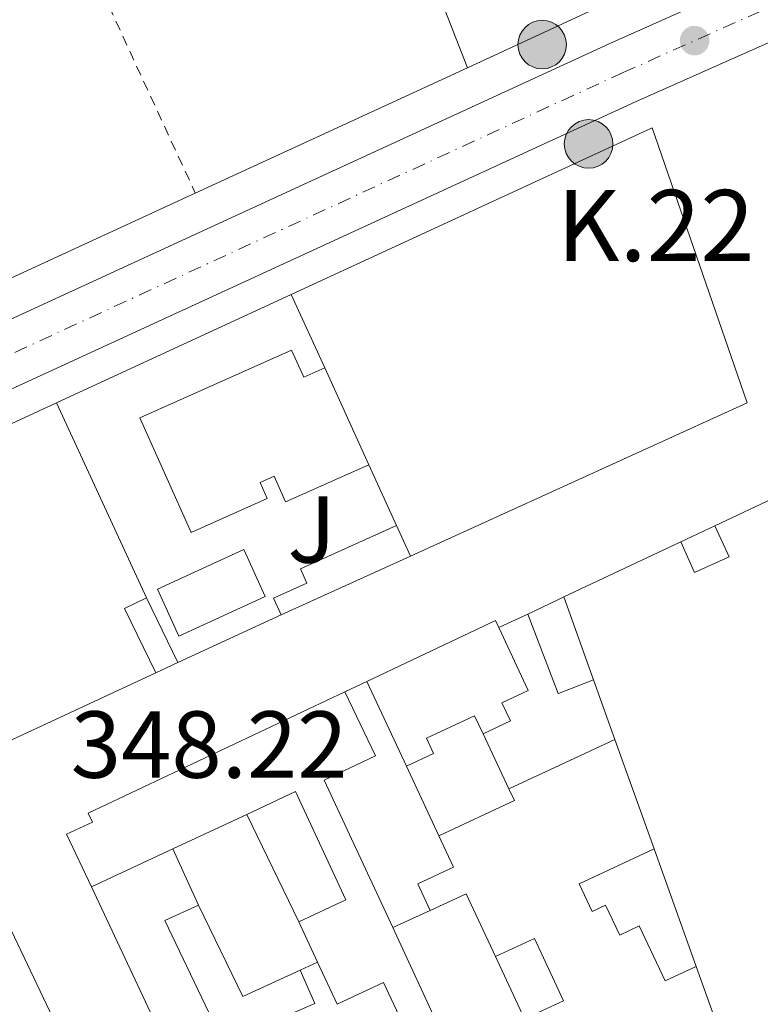
# Model space of a CAD drawing. Units: metres. Extents: x 618350 to 621836, y 4690108 to 4692480.
# Drawn here: x 619079 to 619157, y 4690378 to 4690482 of the extents above; entities that cross this region are included whole.
import ezdxf
from ezdxf.enums import TextEntityAlignment as Align

# ---------------------------------------------------------------- set-up
doc = ezdxf.new("R2010")
doc.units = ezdxf.units.M
doc.header["$MEASUREMENT"] = 0
doc.linetypes.add('DGN Style 2', pattern=[1.7399219301090239, 1.043953158065414, -0.6959687720436097])
doc.linetypes.add('DGN Style 4', pattern=[2.7856150101045474, 1.391937544087219, -0.6959687720436097, 0.001739921930109024, -0.6959687720436097])
for name, color, linetype, lineweight in [('Carretera', 9, 'Continuous', 0), ('Cauce permanente (área)', 142, 'Continuous', 13), ('Cota de punto acotado terreno', 7, 'Continuous', 0), ('Edificio', 1, 'Continuous', 13), ('Eje de carretera', 7, 'DGN Style 4', 0), ('Estanque', 4, 'Continuous', 0), ('Hito kilométrico (PK) carretera', 7, 'Continuous', 0), ('Línea  de muro-pared o tapia', 1, 'Continuous', 13), ('Línea blanca (vial)', 7, 'Continuous', 13), ('Piscina', 1, 'Continuous', 0), ('Punto acotado terreno (símbolo)', 7, 'Continuous', 0), ('Tela metálica o alambrada', 7, 'DGN Style 2', 0), ('Texto de Punto Kilométrico carretera', 7, 'Continuous', 0), ('Zona ajardinada', 92, 'Continuous', 0)]:
    doc.layers.add(name, color=color, linetype=linetype, lineweight=lineweight)
doc.styles.add('Style-Arial', font='arial.ttf')

# ---------------------------------------------------------------- blocks, each defined once
blk = doc.blocks.new('5PATER')
at = {"layer": 'Punto acotado terreno (símbolo)', "linetype": 'Continuous', "lineweight": 0}
h = blk.add_hatch(color=51, dxfattribs=at)
edge = h.paths.add_edge_path()
edge.add_ellipse((0, 0), major_axis=(-0.1095731443231308, -0.1110710700762829), ratio=0.9994222409660317, start_angle=0, end_angle=360)
blk = doc.blocks.new('5HITCA')
at = {"layer": 'Cauce permanente (área)', "linetype": 'Continuous', "lineweight": 0}
h = blk.add_hatch(color=1, dxfattribs=at)
edge = h.paths.add_edge_path()
edge.add_arc((0, 0), 0.2558578010358639, 0, 360)
at = {"layer": 'Cauce permanente (área)', "color": 7, "linetype": 'Continuous', "lineweight": 0}
blk.add_circle((0, 0), 0.2558578010358639, dxfattribs=at)

msp = doc.modelspace()

# ---------------------------------------------------------------- linework, layer by layer
at = {"layer": 'Carretera', "color": 9, "linetype": 'Continuous', "lineweight": 0}
for points in [[(618982.890000001, 4690406.770000001, 347.6900000000023), (619141.3500000018, 4690479.649999999, 348.4799999999959), (619175.0899999997, 4690494.7, 348.820000000007), (619219.239999999, 4690515.039999999, 348.7899999999936), (619253.0500000005, 4690531.09, 348.75), (619297.4300000002, 4690551.730000001, 348.3699999999953), (619393.3599999996, 4690595.16, 347.6900000000023), (619447.9699999995, 4690619.649999999, 347.6900000000023), (619480.6999999993, 4690634.899999999, 347.929999999993), (619507.4899999979, 4690646.38, 347.9799999999959), (619516.5399999982, 4690650.260000002, 348), (619555.6200000005, 4690668.510000003, 348.6100000000006), (619579.6299999984, 4690679.100000002, 348.820000000007)], [(619585.4699999989, 4690674.25, 348.8899999999995), (619563.8900000005, 4690665.289999999, 348.5399999999936), (619543.3, 4690656.370000001, 348.4100000000035), (619505.969999998, 4690638.219999999, 348.1300000000047), (619483.7700000005, 4690628.71, 347.929999999993), (619437.6799999988, 4690608.2, 347.6900000000023), (619284.4499999982, 4690538.500000001, 348.5800000000018), (619255.9299999995, 4690525.020000001, 348.75), (619222.0899999988, 4690508.960000001, 348.7899999999936), (619177.859999999, 4690488.580000003, 348.820000000007), (619144.129999998, 4690473.53, 348.4799999999959), (618985.7499999999, 4690400.690000001, 347.6900000000023)]]:
    msp.add_polyline3d(points, dxfattribs=at)
at = {"layer": 'Cauce permanente (área)', "color": 142, "linetype": 'Continuous', "lineweight": 13, "extrusion": (-0.0003135483695085645, 0.0005543103739973401, 0.9999997972136943), "elevation": 2720.195382331725, "flags": 128}
msp.add_lwpolyline([(618381.658107016, 4690482.872735485), (618384.3981100172, 4690482.922730412), (618421.3180956602, 4690481.832759167), (618431.3880951655, 4690481.202761015), (618446.7980944082, 4690479.052764024), (618467.1180934086, 4690475.272768136), (618481.8480926851, 4690471.072771341), (618491.4380922135, 4690469.692773221), (618506.8580914554, 4690468.092776147), (618522.3980906915, 4690468.682778757), (618527.5280904393, 4690469.722779488), (618530.5880902885, 4690470.742779862), (618537.8680899309, 4690473.172780756), (618542.6480896962, 4690475.512781227), (618547.0980894776, 4690478.672781515), (618559.6680888591, 4690488.502782188), (618567.4580884761, 4690495.982782393), (618591.508109243, 4690516.392744636), (618598.7480869382, 4690523.39278362), (618609.6580864019, 4690536.32278353), (618617.1080860359, 4690543.6427837), (618624.1780856887, 4690551.172783773), (618636.6380850761, 4690567.352783454), (618645.0580846622, 4690580.182782945), (618661.478083855, 4690607.322781629), (618667.7680835458, 4690621.562780535), (618672.9180832921, 4690630.532780052), (618675.2280831791, 4690635.222779733), (618677.0180830911, 4690640.052779302), (618682.4580828232, 4690660.632777086), (618688.6480825193, 4690674.732775995), (618691.1880823945, 4690679.112775763), (618694.0780822522, 4690683.222775634), (618697.8480820673, 4690686.502775786), (618710.1580814617, 4690691.382777176), (618714.1380812665, 4690694.422777401), (618715.9880811753, 4690697.95277718), (618715.418081203, 4690700.832776638), (618713.0880813174, 4690703.362775845), (618710.2880814553, 4690707.622774704), (618710.2580814573, 4690710.972774183), (618711.6380813895, 4690715.842773676), (618714.2180812627, 4690720.282773442), (618717.3080811106, 4690724.532773326), (618725.0580807297, 4690731.332773628), (618729.5180805104, 4690733.762774031), (618731.8780803939, 4690732.932774569), (618733.8980802951, 4690730.362775314), (618734.6380802589, 4690726.622776017), (618733.2880803247, 4690717.822777133), (618730.2980804724, 4690708.162778098), (618728.2280805738, 4690703.302778486), (618719.778080989, 4690690.202779029), (618716.6280811435, 4690685.992779128), (618713.1280813155, 4690682.292779089), (618707.2580816048, 4690676.892778898), (618704.2680817517, 4690673.132778956), (618699.0480820085, 4690663.782779485), (618696.8480821165, 4690658.862779859), (618693.2980822911, 4690649.102780742), (618688.6480825193, 4690634.442782186), (618684.9680827005, 4690624.892783012), (618683.6280827656, 4690619.962783537), (618684.5480827213, 4690616.942784162), (618686.5680826216, 4690616.152784633), (618689.9580824545, 4690616.662785144), (618699.178082002, 4690621.272786039), (618704.1480817575, 4690622.802786668), (618708.7080815329, 4690624.882787141), (618716.7380811383, 4690631.522787516), (618721.1280809223, 4690634.252787859), (618726.0680806799, 4690636.442788382), (618735.6580802082, 4690640.122789483), (618740.8380799533, 4690641.652790148), (618750.9480794567, 4690643.862791566), (618761.1580789548, 4690645.49279309), (618787.468077662, 4690645.412797675), (618797.7180771582, 4690645.772799402), (618807.9280766563, 4690647.30280094), (618829.5080755955, 4690649.762804314), (618845.3380748165, 4690652.202806691), (618871.3180735399, 4690655.242810737), (618912.9880714915, 4690662.162816917), (618938.4780702387, 4690664.522820986), (618943.408069996, 4690665.882821633), (618958.4280692582, 4690671.742823342), (618973.918068496, 4690676.382825322), (618999.3480672467, 4690685.722828308), (619019.6480662486, 4690691.722830914), (619055.9380644647, 4690701.49283572), (619071.6380636932, 4690704.922837923), (619092.3280626757, 4690708.452840976), (619097.5380624194, 4690708.792841829), (619113.1980616498, 4690710.822844238), (619118.2680614009, 4690711.942844949), (619122.8280611763, 4690714.092845411), (619127.2880609571, 4690716.992845739), (619131.0380607727, 4690718.972846088), (619131.7480607379, 4690719.352846153), (619141.928060238, 4690722.352847462), (619166.668102918, 4690728.472773218)], dxfattribs=at)
at = {"layer": 'Edificio', "color": 51, "linetype": 'Continuous', "lineweight": 13, "flags": 128}
for points, elevation in [([(619111.2999999998, 4690445.470000001), (619115.9500000002, 4690435.27)], 352.6999999999971), ([(619097.9900000002, 4690388.9), (619102.6799999997, 4690379.25), (619108.7000000002, 4690382.029999999)], 351.75)]:
    msp.add_lwpolyline(points, dxfattribs=dict(at, elevation=elevation))
at = {"layer": 'Edificio', "color": 51, "linetype": 'Continuous', "lineweight": 13, "extrusion": (-0.02317409224261123, 0.05088905393081448, 0.9984354088466403), "elevation": 224695.1004267727, "flags": 128}
msp.add_lwpolyline([(-2507328.331810636, -4005776.842657174), (-2507328.331810636, -4005773.265940802)], dxfattribs=at)
at = {"layer": 'Edificio', "color": 51, "linetype": 'Continuous', "lineweight": 13, "extrusion": (0.05926298079714937, 0.02797609987276939, 0.9978503078833747), "elevation": 168264.0664314634, "flags": 128}
msp.add_lwpolyline([(3977257.121621372, -2556670.751890752), (3977257.121621372, -2556674.71927024)], dxfattribs=at)
at = {"layer": 'Edificio', "color": 51, "linetype": 'Continuous', "lineweight": 13, "extrusion": (0.002435914480355757, 0.001097499930755744, 0.9999964309009041), "elevation": 7007.744749534159, "flags": 128}
msp.add_lwpolyline([(619117.6460141691, 4690420.763821679), (619103.9959572305, 4690414.613817976)], dxfattribs=at)
at = {"layer": 'Edificio', "color": 51, "linetype": 'Continuous', "lineweight": 13, "extrusion": (0.1266068214945499, -0.1195731051936306, 0.9847197496066586), "elevation": -482113.509858655, "flags": 128}
msp.add_lwpolyline([(3835107.825020973, 2728163.393546244), (3835111.008126871, 2728162.130242307), (3835111.742814046, 2728161.843127775)], dxfattribs=at)
at = {"layer": 'Edificio', "color": 51, "linetype": 'Continuous', "lineweight": 13, "extrusion": (-0.03116273596208929, 0.08691715175115138, 0.9957280214088708), "elevation": 388735.7983014278, "flags": 128}
msp.add_lwpolyline([(-2165814.35281509, -4188259.211989615), (-2165814.35281509, -4188249.898053819)], dxfattribs=at)
at = {"layer": 'Edificio', "color": 51, "linetype": 'Continuous', "lineweight": 13, "extrusion": (0.371309629518009, -0.7860642235047761, 0.4941985385986412), "elevation": -3456906.272251439, "flags": 128}
msp.add_lwpolyline([(2563136.150090375, 1965554.744333845), (2563151.157855032, 1965554.744333845), (2563151.158261488, 1965553.087922111)], dxfattribs=at)
at = {"layer": 'Edificio', "color": 51, "linetype": 'Continuous', "lineweight": 13, "extrusion": (-0.01463697237535293, 0.03123487884385085, 0.9994048936158424), "elevation": 137797.4335546695, "flags": 128}
msp.add_lwpolyline([(-2550896.011634724, -3982101.989693951), (-2550896.011634724, -3982111.846387108)], dxfattribs=at)
at = {"layer": 'Edificio', "color": 51, "linetype": 'Continuous', "lineweight": 13, "extrusion": (-0.3311363742781378, -0.1572574294143821, 0.9303863727096984), "elevation": -942282.5753670447, "flags": 128}
msp.add_lwpolyline([(-3971313.212878097, 2392495.621416427), (-3971305.729449744, 2392495.621130998), (-3971305.728746518, 2392489.183538321), (-3971288.607788712, 2392489.047142598)], dxfattribs=at)
at = {"layer": 'Edificio', "color": 51, "linetype": 'Continuous', "lineweight": 13, "extrusion": (0.3577842624001404, -0.7760217284850839, 0.5194041764347013), "elevation": -3418155.075124068, "flags": 128}
msp.add_lwpolyline([(2526083.203560467, 2078053.281099721), (2526089.100403031, 2078053.304504435), (2526095.511991216, 2078053.316206793)], dxfattribs=at)
at = {"layer": 'Edificio', "color": 51, "linetype": 'Continuous', "lineweight": 13, "extrusion": (0.004700388824285375, -0.01310860863829826, 0.999903030660708), "elevation": -58222.34738074365, "flags": 128}
msp.add_lwpolyline([(619133.3837079694, 4690046.08183549), (619137.5044615832, 4690034.590848167)], dxfattribs=at)
at = {"layer": 'Edificio', "color": 51, "linetype": 'Continuous', "lineweight": 13, "extrusion": (-0.07563723408622126, 0.04434589744823813, 0.9961488092646081), "elevation": 161521.5077499423, "flags": 128}
msp.add_lwpolyline([(-4359374.514132855, -1831091.199956495), (-4359381.745662659, -1831086.181632403), (-4359382.516957297, -1831087.322160606)], dxfattribs=at)
at = {"layer": 'Edificio', "color": 51, "linetype": 'Continuous', "lineweight": 13, "extrusion": (-0.1065511527276511, -0.04966020432647191, 0.9930663200203005), "elevation": -298540.4498991346, "flags": 128}
msp.add_lwpolyline([(-3989798.618223665, 2524976.627046869), (-3989798.618223665, 2524967.950290564)], dxfattribs=at)
at = {"layer": 'Edificio', "color": 51, "linetype": 'Continuous', "lineweight": 13, "extrusion": (-0.1064714149738097, -0.04981918016694557, 0.9930669096697203), "elevation": -299236.7438808553, "flags": 128}
msp.add_lwpolyline([(-3985948.7949076, 2530958.739230297), (-3985948.7949076, 2530949.21140788)], dxfattribs=at)
at = {"layer": 'Edificio', "color": 51, "linetype": 'Continuous', "lineweight": 13, "extrusion": (0.02501745419056659, -0.0712745371228308, 0.9971429523111263), "elevation": -318465.107376054, "flags": 128}
msp.add_lwpolyline([(2137605.045824839, 4208591.561103649), (2137604.319392837, 4208598.842243431), (2137600.163701627, 4208598.445090352)], dxfattribs=at)
at = {"layer": 'Edificio', "color": 51, "linetype": 'Continuous', "lineweight": 13, "extrusion": (-0.001800261444245138, 0.003853826005904135, 0.9999909535010049), "elevation": 17313.50548197651, "flags": 128}
msp.add_lwpolyline([(619110.1807005967, 4690350.987379177), (619108.1906678157, 4690355.247410811)], dxfattribs=at)
at = {"layer": 'Edificio', "color": 51, "linetype": 'Continuous', "lineweight": 13, "extrusion": (-0.0008625521129182877, 0.001850111778813539, 0.9999979165429589), "elevation": 8495.866766711466, "flags": 128}
msp.add_lwpolyline([(619112.6934473389, 4690370.749070592), (619110.623439483, 4690375.189078192)], dxfattribs=at)
at = {"layer": 'Edificio', "color": 51, "linetype": 'Continuous', "lineweight": 13, "extrusion": (-0.03757770568200033, 0.104796446462861, 0.9937834879109401), "elevation": 468619.1488774106, "flags": 128}
msp.add_lwpolyline([(-2165979.310742719, -4179947.900366171), (-2165979.310742719, -4179940.98399429)], dxfattribs=at)
at = {"layer": 'Edificio', "color": 1, "linetype": 'Continuous', "lineweight": 13}
for points in [[(619107.7999999998, 4690447.350000001, 352.0500000000029), (619109.0800000001, 4690444.49, 352.9400000000023), (619111.2999999998, 4690445.470000001, 352.6999999999971), (619115.9500000002, 4690435.27, 352.6999999999971), (619107.1699999999, 4690431.359999999, 354.4900000000052), (619105.9699999997, 4690434.060000001, 356.2700000000041), (619104.4900000002, 4690433.4, 355.8899999999995), (619105.2400000002, 4690431.710000001, 355.7200000000012), (619097.2199999997, 4690428.130000001, 351.8500000000058), (619091.8200000003, 4690440.230000001, 351.9499999999971)], [(619120.3399999999, 4690425.630000001, 351.8800000000047), (619106.6900000004, 4690419.480000001, 351.9199999999983), (619105.9100000003, 4690421.220000001, 351.7100000000065), (619109.4100000003, 4690422.800000001, 351.7100000000065), (619108.7300000006, 4690424.310000001, 351.679999999993), (619118.8600000005, 4690428.880000001, 351.679999999993)], [(619153.9000000004, 4690425.58, 351.5), (619150.2699999996, 4690423.939999999, 351.5), (619148.8300000001, 4690427.16, 352.3600000000006), (619152.4100000003, 4690428.850000001, 352.1000000000058)], [(619135.9400000004, 4690411.189999999, 353.5800000000018), (619135.9000000004, 4690411.180000001, 353.5800000000018), (619132.6900000004, 4690419.550000001, 353.5), (619135.7800000003, 4690421.01, 353.2799999999988), (619136.4900000002, 4690421.350000001, 353.2299999999959), (619139.6200000001, 4690412.619999999, 354.0899999999965)], [(619129.9699999997, 4690410.199999999, 352.0800000000018), (619130.8700000001, 4690408.289999999, 352.0399999999936), (619127.9800000006, 4690406.939999999, 352.0800000000018), (619127.0800000001, 4690408.84, 352.0800000000018), (619122.0099999999, 4690406.460000001, 355.6399999999995), (619122.75, 4690404.869999999, 355.5), (619119.9000000004, 4690403.529999999, 355.5), (619115.7199999997, 4690412.449999999, 355.1600000000035), (619129.29, 4690418.859999999, 355.1600000000035), (619129.6399999997, 4690418.119999999, 353.7200000000012), (619132.7400000002, 4690411.5, 354.5800000000018)], [(619138.1200000001, 4690391.130000001, 351.6000000000058), (619139.4900000002, 4690388.220000001, 351.6999999999971), (619140.8899999997, 4690388.880000001, 351.7400000000052), (619142.3799999999, 4690385.720000001, 351.9799999999959), (619144.4400000004, 4690386.689999999, 351.9799999999959), (619147.1600000003, 4690380.91, 352.2200000000012), (619150.4400000004, 4690382.430000001, 352.179999999993), (619152.7599999999, 4690375.960000001, 352.9499999999971), (619136.6299999999, 4690368.359999999, 353.5500000000029), (619136.4000000004, 4690368.25, 353.5500000000029), (619132.3499999996, 4690376.91, 354.9199999999983), (619136.4600000001, 4690378.82, 352.5599999999977), (619133.4100000003, 4690385.380000001, 352.0099999999948), (619129.2800000003, 4690383.470000001, 351.7700000000041), (619126.1900000004, 4690390.08, 352.320000000007), (619122.4000000004, 4690388.33, 352.2899999999936), (619121.0999999996, 4690391.140000001, 351.9100000000035), (619124.8700000001, 4690392.890000001, 351.9799999999959), (619123.3300000001, 4690396.199999999, 351.8099999999977), (619131.2999999998, 4690399.91, 352.25), (619130.7100000001, 4690401.15, 352.1499999999942), (619136.0599999996, 4690403.630000001, 352.1699999999983), (619141.8799999999, 4690406.32, 352.179999999993), (619146, 4690394.83, 352.0099999999948)]]:
    msp.add_polyline3d(points, close=True, dxfattribs=at)
at = {"layer": 'Edificio', "color": 51, "linetype": 'Continuous', "lineweight": 13}
for points in [[(619115.9500000002, 4690435.27, 352.6999999999971), (619107.1699999999, 4690431.359999999, 354.4900000000052), (619105.9699999997, 4690434.060000001, 356.2700000000041), (619104.4900000002, 4690433.4, 355.8899999999995), (619105.2400000002, 4690431.710000001, 355.7200000000012), (619097.2199999997, 4690428.130000001, 351.8500000000058), (619091.8200000003, 4690440.230000001, 351.9499999999971), (619107.7999999998, 4690447.350000001, 352.0500000000029), (619109.0800000001, 4690444.49, 352.9400000000023), (619111.2999999998, 4690445.470000001, 352.6999999999971)], [(619106.6900000004, 4690419.480000001, 351.9199999999983), (619105.9100000003, 4690421.220000001, 351.7100000000065), (619109.4100000003, 4690422.800000001, 351.7100000000065), (619108.7300000006, 4690424.310000001, 351.679999999993), (619118.8600000005, 4690428.880000001, 351.679999999993)], [(619148.8300000001, 4690427.16, 352.3600000000006), (619150.2699999996, 4690423.939999999, 351.5), (619153.9000000004, 4690425.58, 351.5), (619152.4100000003, 4690428.850000001, 352.1000000000058)], [(619139.6200000001, 4690412.619999999, 354.0899999999965), (619135.9400000004, 4690411.189999999, 353.5800000000018), (619135.9000000004, 4690411.180000001, 353.5800000000018), (619132.6900000004, 4690419.550000001, 353.5)], [(619129.6399999997, 4690418.119999999, 353.7200000000012), (619132.7400000002, 4690411.5, 354.5800000000018), (619129.9699999997, 4690410.199999999, 352.0800000000018), (619130.8700000001, 4690408.289999999, 352.0399999999936), (619127.9800000006, 4690406.939999999, 352.0800000000018)], [(619086.7100000001, 4690390.800000001, 352.3800000000047), (619084.0899999999, 4690396.350000001, 352.0800000000018), (619086.8200000003, 4690397.640000001, 355.3000000000029), (619086.3700000001, 4690398.58, 355.1600000000035), (619113.4299999997, 4690411.369999999, 355.1600000000035)], [(619127.9800000006, 4690406.939999999, 352.0800000000018), (619127.0800000001, 4690408.84, 352.0800000000018), (619122.0099999999, 4690406.460000001, 355.6399999999995), (619122.75, 4690404.869999999, 355.5), (619119.9000000004, 4690403.529999999, 355.5)], [(619108.5599999996, 4690387.140000001, 352.1300000000047), (619113.5300000003, 4690389.460000001, 351.9900000000052), (619108.2100000001, 4690400.850000001, 354.9700000000012), (619103.0899999999, 4690398.449999999, 354.3000000000029)], [(619122.4000000004, 4690388.33, 352.2899999999936), (619121.0999999996, 4690391.140000001, 351.9100000000035), (619124.8700000001, 4690392.890000001, 351.9799999999959), (619123.3300000001, 4690396.199999999, 351.8099999999977)], [(619146, 4690394.83, 352.0099999999948), (619138.1200000001, 4690391.130000001, 351.6000000000058), (619139.4900000002, 4690388.220000001, 351.6999999999971), (619140.8899999997, 4690388.880000001, 351.7400000000052), (619142.3799999999, 4690385.720000001, 351.9799999999959), (619144.4400000004, 4690386.689999999, 351.9799999999959), (619147.1600000003, 4690380.91, 352.2200000000012), (619150.4400000004, 4690382.430000001, 352.179999999993)], [(619094.0300000003, 4690375.27, 353.2299999999959), (619099.0700000003, 4690377.59, 353.5299999999988), (619094.4600000001, 4690387.26, 351.8600000000006), (619097.9900000002, 4690388.9, 351.75)], [(619118.4600000001, 4690386.52, 352.75), (619123.5800000001, 4690375.52, 352.7299999999959), (619127.8499999996, 4690377.5, 352.6900000000023), (619129.9900000002, 4690372.9, 354.6100000000006), (619131.5300000003, 4690373.609999999, 354.6499999999942), (619134.5199999996, 4690367.359999999, 353.6199999999953)], [(619132.3499999996, 4690376.91, 354.9199999999983), (619136.4600000001, 4690378.82, 352.5599999999977), (619133.4100000003, 4690385.380000001, 352.0099999999948), (619129.2800000003, 4690383.470000001, 351.7700000000041)], [(619108.7000000002, 4690382.029999999, 351.75), (619110.2699999996, 4690378.529999999, 351.4799999999959), (619106.9199999999, 4690377.07, 351.3399999999965), (619112.3099999996, 4690365.51, 351.3399999999965), (619109.4299999997, 4690364.15, 352.9199999999983), (619109.7999999998, 4690363.390000001, 354.8999999999942), (619115.29, 4690365.949999999, 354.8999999999942), (619114.7699999996, 4690367.060000001, 354.5599999999977), (619117.4600000001, 4690368.32, 353.7799999999988)], [(619117.4600000001, 4690368.32, 353.7799999999988), (619121.1299999999, 4690370.039999999, 352.7100000000065), (619118.2599999999, 4690376.180000001, 352.5800000000018), (619119.3700000001, 4690376.699999999, 352.5800000000018), (619117.5, 4690380.720000001, 352.2700000000041), (619112.6200000001, 4690378.439999999, 352.1600000000035)]]:
    msp.add_polyline3d(points, dxfattribs=at)
at = {"layer": 'Edificio', "color": 1, "linetype": 'Continuous', "lineweight": 13}
for points in [[(619119.3700000001, 4690376.699999999, 352.5800000000018), (619117.5, 4690380.720000001, 352.2700000000041), (619112.6200000001, 4690378.439999999, 352.1600000000035), (619110.5499999998, 4690382.880000001, 352.1499999999942), (619108.5599999996, 4690387.140000001, 352.1300000000047), (619113.5300000003, 4690389.460000001, 351.9900000000052), (619108.2100000001, 4690400.850000001, 354.9700000000012), (619103.0899999999, 4690398.449999999, 354.3000000000029), (619095.2800000003, 4690394.810000001, 353.2799999999988), (619086.7100000001, 4690390.800000001, 352.1600000000035), (619084.0899999999, 4690396.350000001, 352.0800000000018), (619086.8200000003, 4690397.640000001, 355.3000000000029), (619086.3700000001, 4690398.58, 355.1600000000035), (619113.4299999997, 4690411.369999999, 355.1600000000035), (619116.6399999997, 4690404.609999999, 355.1600000000035), (619111.2300000006, 4690402.039999999, 352.8000000000029), (619118.4600000001, 4690386.52, 352.75), (619123.5800000001, 4690375.52, 352.7299999999959)], [(619099.0700000003, 4690377.59, 353.5299999999988), (619094.4600000001, 4690387.26, 351.8600000000006), (619097.9900000002, 4690388.9, 351.75), (619102.6799999997, 4690379.25, 351.75), (619108.7000000002, 4690382.029999999, 351.75), (619110.2699999996, 4690378.529999999, 351.4799999999959), (619106.9199999999, 4690377.07, 351.3399999999965)]]:
    msp.add_polyline3d(points, dxfattribs=at)
at = {"layer": 'Eje de carretera', "color": 7, "linetype": 'DGN Style 4', "lineweight": 0}
msp.add_polyline3d([(618984.3199999988, 4690403.730000001, 347.6900000000024), (619142.7399999973, 4690476.590000002, 348.4799999999959), (619176.4699999985, 4690491.640000001, 348.8200000000069), (619220.6700000013, 4690512.000000001, 348.7899999999937), (619254.4899999973, 4690528.050000002, 348.7499999999999), (619290.9400000009, 4690545.11, 348.5), (619415.5199999987, 4690601.680000001, 347.6900000000024), (619442.8199999991, 4690613.920000004, 347.6900000000024), (619482.23, 4690631.800000003, 347.9299999999931), (619511.2499999994, 4690644.239999998, 348.0700000000071), (619549.4599999997, 4690662.440000002, 348.5099999999949), (619559.7600000016, 4690666.899999999, 348.5800000000019), (619582.5499999993, 4690676.670000004, 348.8500000000058), (619595.0199999993, 4690682.530000002, 348.9199999999983), (619604.2300000006, 4690687.699999999, 348.8899999999994), (619608.5599999978, 4690690.460000004, 348.8000000000029)], dxfattribs=at)
at = {"layer": 'Estanque', "color": 4, "linetype": 'Continuous', "lineweight": 0, "elevation": 349.9600000000065, "flags": 128}
msp.add_lwpolyline([(619095.7999999998, 4690414.449999999), (619093.4900000002, 4690413.34), (619090.2100000001, 4690420.130000001), (619092.5199999996, 4690421.24), (619095.7999999998, 4690414.449999999)], close=True, dxfattribs=at)
for points in [[(619093.4900000002, 4690413.34), (619090.2100000001, 4690420.130000001), (619092.5199999996, 4690421.24)], [(619092.5199999996, 4690421.24), (619095.7999999998, 4690414.449999999)], [(619095.7999999998, 4690414.449999999), (619093.4900000002, 4690413.34)]]:
    msp.add_lwpolyline(points, dxfattribs=at)
at = {"layer": 'Línea  de muro-pared o tapia', "color": 1, "linetype": 'Continuous', "lineweight": 13, "extrusion": (-0.0009753012212003663, 0.002501590988850761, 0.9999963954085298), "elevation": 11479.38932098752, "flags": 128}
msp.add_lwpolyline([(619126.3764748586, 4690463.059645261), (619116.9064110916, 4690487.349721264)], dxfattribs=at)
at = {"layer": 'Línea  de muro-pared o tapia', "color": 1, "linetype": 'Continuous', "lineweight": 13, "extrusion": (-0.005625898267569754, -0.002009518177209537, 0.9999821553934742), "elevation": -12559.17697752799, "flags": 128}
msp.add_lwpolyline([(619128.4190371735, 4690483.322583951), (619133.7589526649, 4690468.372553767), (619118.4986315722, 4690461.332539552)], dxfattribs=at)
at = {"layer": 'Línea  de muro-pared o tapia', "color": 1, "linetype": 'Continuous', "lineweight": 13, "extrusion": (-0.003452552293596331, -0.001590799295288635, 0.9999927745940278), "elevation": -9250.706213752077, "flags": 128}
msp.add_lwpolyline([(619123.8430628346, 4690468.318935825), (619095.1728194037, 4690455.108919112)], dxfattribs=at)
at = {"layer": 'Línea  de muro-pared o tapia', "color": 1, "linetype": 'Continuous', "lineweight": 13, "extrusion": (-0.003380965347230244, -0.001559645726569435, 0.9999930682652398), "elevation": -9060.262111347878, "flags": 128}
msp.add_lwpolyline([(619095.2993120127, 4690455.46395863), (619075.7891530447, 4690446.463947685)], dxfattribs=at)
at = {"layer": 'Línea  de muro-pared o tapia', "color": 1, "linetype": 'Continuous', "lineweight": 13, "extrusion": (-0.01566244986386629, -0.007232720480093041, 0.9998511766351624), "elevation": -43270.29367355887, "flags": 128}
msp.add_lwpolyline([(-3998780.262805528, 2528120.291899892), (-3998780.262805528, 2528147.535434905)], dxfattribs=at)
at = {"layer": 'Línea  de muro-pared o tapia', "color": 1, "linetype": 'Continuous', "lineweight": 13, "flags": 128}
for points, elevation in [([(619111.2999999998, 4690445.470000001), (619107.7699999996, 4690453.210000001)], 350.8500000000058), ([(619092.5199999996, 4690421.24), (619083.04, 4690441.789999999)], 350.8500000000058), ([(619118.8600000005, 4690428.880000001), (619115.9500000002, 4690435.27)], 351.679999999993), ([(619152.4100000003, 4690428.850000001), (619159.1100000005, 4690432), (619172.3799999999, 4690394.850000001)], 351.0700000000069), ([(619136.4900000002, 4690421.350000001), (619148.8300000001, 4690427.16)], 351.070000000007), ([(619106.6900000004, 4690419.480000001), (619095.7999999998, 4690414.449999999)], 350.8500000000058), ([(619129.6399999997, 4690418.119999999), (619132.6900000004, 4690419.550000001)], 351.070000000007), ([(619113.4299999997, 4690411.369999999), (619115.7199999997, 4690412.449999999)], 351.070000000007), ([(619139.6200000001, 4690412.619999999), (619141.8799999999, 4690406.32)], 351.5800000000018), ([(619130.7100000001, 4690401.15), (619127.9800000006, 4690406.939999999)], 351.1000000000058), ([(619123.3300000001, 4690396.199999999), (619119.9000000004, 4690403.529999999)], 351.1000000000058), ([(619108.5599999996, 4690387.140000001), (619103.0899999999, 4690398.449999999)], 351.1000000000058), ([(619146, 4690394.83), (619150.4400000004, 4690382.430000001)], 351.5800000000018), ([(619094.0300000003, 4690375.27), (619086.7100000001, 4690390.800000001)], 351.070000000007), ([(619122.4000000004, 4690388.33), (619118.4600000001, 4690386.52)], 351.1000000000058), ([(619132.3499999996, 4690376.91), (619129.2800000003, 4690383.470000001)], 351.1000000000058), ([(619108.7000000002, 4690382.029999999), (619110.5499999998, 4690382.880000001)], 351.1000000000058)]:
    msp.add_lwpolyline(points, dxfattribs=dict(at, elevation=elevation))
at = {"layer": 'Línea  de muro-pared o tapia', "color": 1, "linetype": 'Continuous', "lineweight": 13, "extrusion": (-0.01522655837505002, -0.007034185755411841, 0.9998593261808432), "elevation": -42069.22221752538, "flags": 128}
msp.add_lwpolyline([(618993.3329834032, 4690251.15498415), (619016.6068331435, 4690261.905250113)], dxfattribs=at)
at = {"layer": 'Línea  de muro-pared o tapia', "color": 1, "linetype": 'Continuous', "lineweight": 13, "extrusion": (0.00244989287956543, 0.004143801269428585, 0.9999884134008344), "elevation": 21303.11942693499, "flags": 128}
msp.add_lwpolyline([(619090.7739421009, 4690365.333619745), (619019.9033953116, 4690332.423337191), (619008.9135997867, 4690355.813538009)], dxfattribs=at)
at = {"layer": 'Línea  de muro-pared o tapia', "color": 1, "linetype": 'Continuous', "lineweight": 13, "extrusion": (-0.04146371769239559, 0.0904245651669062, 0.9950397771594366), "elevation": 398806.2777065097, "flags": 128}
msp.add_lwpolyline([(-2517772.926379827, -3985574.428140058), (-2517772.926379827, -3985580.962258209)], dxfattribs=at)
at = {"layer": 'Línea  de muro-pared o tapia', "color": 1, "linetype": 'Continuous', "lineweight": 13, "extrusion": (-0.001935134518046702, 0.004077362378857335, 0.9999898151333485), "elevation": 18278.08439612478, "flags": 128}
msp.add_lwpolyline([(619077.4713886929, 4690351.362061954), (619083.1714941295, 4690339.35196212)], dxfattribs=at)
at = {"layer": 'Línea  de muro-pared o tapia', "color": 1, "linetype": 'Continuous', "lineweight": 13}
msp.add_polyline3d([(619107.7699999996, 4690453.210000001, 351.2400000000052), (619145.7999999998, 4690470.77, 351.9499999999971), (619155.8200000003, 4690441.810000001, 351.8800000000047), (619120.3399999999, 4690425.630000001, 351.679999999993)], dxfattribs=at)
at = {"layer": 'Línea blanca (vial)', "color": 7, "linetype": 'Continuous', "lineweight": 13}
for points in [[(618953.5599999982, 4690386.260000004, 347.5200000000041), (618977.8900000004, 4690396.920000004, 347.6499999999943), (618985.7499999994, 4690400.690000001, 347.6900000000024), (619144.1299999976, 4690473.530000002, 348.4799999999959), (619177.8599999986, 4690488.580000003, 348.8200000000069), (619222.0899999985, 4690508.960000001, 348.7899999999937), (619255.9299999991, 4690525.020000001, 348.7499999999999), (619284.4499999976, 4690538.500000001, 348.5800000000019), (619437.6799999983, 4690608.200000001, 347.6900000000024), (619483.7699999999, 4690628.710000001, 347.9299999999931), (619505.9699999975, 4690638.220000001, 348.1300000000047), (619543.2999999997, 4690656.370000001, 348.4100000000035), (619563.89, 4690665.29, 348.5399999999935), (619585.4699999985, 4690674.250000001, 348.8899999999994), (619589.8500000016, 4690676.280000002, 348.8999999999942), (619611.6400000001, 4690683.910000001, 348.9700000000012), (619622.8599999986, 4690688.41, 349.0399999999937), (619629.3599999985, 4690690.219999999, 349.0399999999937), (619631.1499999989, 4690690.59, 349.0399999999937)], [(618929.2699999985, 4690381.350000002, 347.4400000000024), (618951.0700000004, 4690391.510000002, 347.5200000000041), (618982.8900000005, 4690406.770000001, 347.6900000000024), (619141.3500000014, 4690479.649999999, 348.4799999999959), (619175.0899999992, 4690494.700000001, 348.8200000000069), (619219.2399999985, 4690515.039999999, 348.7899999999937), (619253.05, 4690531.09, 348.7499999999999), (619297.4299999997, 4690551.730000001, 348.3699999999955), (619393.3599999992, 4690595.160000001, 347.6900000000024), (619447.969999999, 4690619.649999999, 347.6900000000024), (619480.6999999988, 4690634.9, 347.9299999999931), (619507.4899999974, 4690646.38, 347.9799999999959)]]:
    msp.add_polyline3d(points, dxfattribs=at)
at = {"layer": 'Piscina', "color": 1, "linetype": 'Continuous', "lineweight": 0, "extrusion": (-0.006367023568648708, -0.002906964297295832, 0.9999755049847224), "elevation": -17227.95239186465, "flags": 128}
msp.add_lwpolyline([(619094.7016479357, 4690391.136937078), (619085.6113864953, 4690386.96691946), (619083.3514323045, 4690391.916940373), (619092.4316939478, 4690396.07695822), (619094.7016479357, 4690391.136937078)], close=True, dxfattribs=at)
at = {"layer": 'Piscina', "color": 4, "linetype": 'Continuous', "lineweight": 0, "extrusion": (-0.006367023568648708, -0.002906964297295832, 0.9999755049847224), "elevation": -17227.95239186465, "flags": 128}
msp.add_lwpolyline([(619083.3514323045, 4690391.916940373), (619092.4316939478, 4690396.07695822), (619094.7016479357, 4690391.136937078), (619085.6113864953, 4690386.96691946), (619083.3514323045, 4690391.916940373)], dxfattribs=at)
at = {"layer": 'Tela metálica o alambrada', "color": 7, "linetype": 'DGN Style 2', "lineweight": 0, "extrusion": (-0.002903316348550087, 0.00627307458704721, 0.9999761093593215), "elevation": 27974.53514988983, "flags": 128}
msp.add_lwpolyline([(619083.3014628601, 4690408.261780138), (619096.0620187876, 4690380.691237663)], dxfattribs=at)

# ---------------------------------------------------------------- block references
at = {"layer": 'Hito kilométrico (PK) carretera', "color": 7, "linetype": 'Continuous', "lineweight": 0, "xscale": 10, "yscale": 10, "zscale": 10}
for p in [(619134.2100000004, 4690479.530000002, 348.429999999993), (619139.100000001, 4690469.069999999, 348.4600000000065)]:
    msp.add_blockref('5HITCA', p, dxfattribs=at)
at = {"layer": 'Punto acotado terreno (símbolo)', "color": 7, "linetype": 'Continuous', "lineweight": 0, "xscale": 10, "yscale": 10, "zscale": 10}
msp.add_blockref('5PATER', (619150.2699999998, 4690479.950000001, 348.0500000000034), dxfattribs=at)

# ---------------------------------------------------------------- texts
at = {"layer": 'Cota de punto acotado terreno', "color": 7, "linetype": 'Continuous', "lineweight": 0, "style": 'Style-Arial'}
msp.add_text('348.22', height=7.000000000000002, dxfattribs=at).set_placement((619084.5399999982, 4690402.3, 348.2200000000012))
at = {"layer": 'Texto de Punto Kilométrico carretera', "color": 7, "linetype": 'Continuous', "lineweight": 0, "style": 'Style-Arial'}
msp.add_text('K.22', height=7.5, dxfattribs=at).set_placement((619135.7600000016, 4690456.720000001, 348.4600000000065))
at = {"layer": 'Zona ajardinada', "color": 92, "linetype": 'Continuous', "lineweight": 0, "style": 'Style-Arial'}
msp.add_text('J', height=7.000000000000002, dxfattribs=at).set_placement((619109.9169051368, 4690428.460010001, 348.3600000000006), align=Align.MIDDLE_CENTER)

doc.saveas('drawing.dxf')
